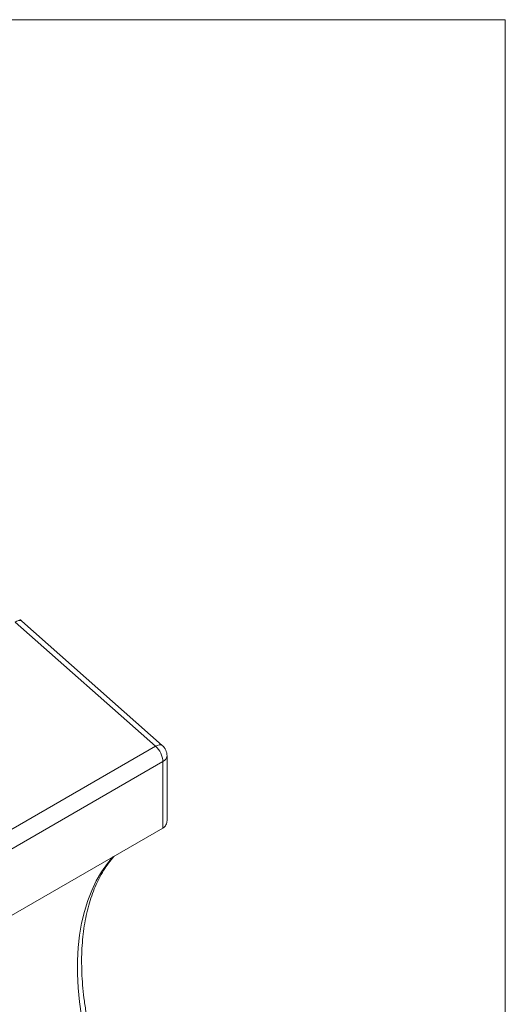
# Model space of a CAD drawing. Units: millimetres. Extents: x 2 to 278, y 1 to 215.
# Drawn here: x 243 to 278, y 145 to 215 of the extents above; entities that cross this region are included whole.
import ezdxf

# ---------------------------------------------------------------- set-up
doc = ezdxf.new("R2010")
doc.units = ezdxf.units.MM

msp = doc.modelspace()

# ---------------------------------------------------------------- linework, layer by layer
at = {"color": 7, "linetype": 'Continuous', "lineweight": 0}
for p, q in [((1.579, 214.645), (277.989, 214.645)), ((277.989, 0.903), (277.989, 214.645)), ((253.559, 162.962), (243.567, 171.807)), ((253.079, 162.897), (243.087, 171.742)), ((233.987, 151.875), (253.079, 162.897)), ((253.897, 157.603), (253.897, 162.213)), ((253.604, 161.805), (234.512, 150.783)), ((253.604, 157.07), (253.604, 161.805)), ((234.512, 146.048), (253.604, 157.07))]:
    msp.add_line(p, q, dxfattribs=at)
at = {"color": 8, "linetype": 'Continuous', "lineweight": 0, "flags": 128}
for points in [[(253.079, 162.897), (253.213, 162.963), (253.335, 163.001), (253.441, 163.008), (253.525, 162.985), (253.559, 162.962)], [(247.817, 143.675), (247.673, 144.698), (247.577, 145.701), (247.529, 146.682), (247.529, 147.636), (247.577, 148.561), (247.673, 149.453), (247.817, 150.309), (248.009, 151.127), (248.247, 151.903), (248.531, 152.636), (248.859, 153.322), (249.232, 153.958), (249.647, 154.544), (250.046, 155.016)]]:
    msp.add_lwpolyline(points, dxfattribs=at)
at = {"color": 8, "linetype": 'Continuous', "lineweight": 0}
for centre, radius, start, end in [((243.376, 171.408), 0.442, 64.44374, 130.95497), ((253.396, 162.263), 0.503, 294.37466, 354.3052)]:
    msp.add_arc(centre, radius, start, end, dxfattribs=at)
at = {"color": 7, "linetype": 'Continuous', "lineweight": 0}
for centre, radius, start, end in [((242.904, 171.058), 1, 48.48396, 60.00269), ((252.038, 161.725), 1.567, 2.93475, 48.41155), ((252.897, 162.213), 1, 0, 48.48396)]:
    msp.add_arc(centre, radius, start, end, dxfattribs=at)
for points, knots in [([(253.604, 157.07), (253.625, 157.084), (253.669, 157.111), (253.731, 157.166), (253.799, 157.246), (253.851, 157.345), (253.88, 157.443), (253.892, 157.516), (253.897, 157.566), (253.896, 157.596), (253.896, 157.603)], [0, 0, 0, 0, 0.1186, 0.238593, 0.38483, 0.622893, 0.768451, 0.867412, 0.96756, 1, 1, 1, 1]), ([(253.884, 130.559), (253.862, 130.589), (253.631, 130.907), (253.207, 131.531), (252.621, 132.438), (252.064, 133.366), (251.535, 134.31), (251.036, 135.269), (250.569, 136.238), (250.135, 137.216), (249.735, 138.199), (249.371, 139.184), (249.043, 140.169), (248.752, 141.149), (248.499, 142.123), (248.286, 143.087), (248.111, 144.039), (247.976, 144.974), (247.88, 145.892), (247.825, 146.788), (247.809, 147.661), (247.833, 148.506), (247.895, 149.323), (247.997, 150.109), (248.136, 150.861), (248.312, 151.578), (248.525, 152.257), (248.773, 152.897), (249.056, 153.498), (249.372, 154.058), (249.725, 154.571), (249.982, 154.908), (250.131, 155.06), (250.141, 155.071)], [0, 0, 0, 0, 0.003536, 0.037861, 0.072194, 0.106532, 0.140871, 0.175209, 0.209542, 0.243868, 0.278183, 0.312485, 0.346771, 0.38104, 0.415287, 0.449511, 0.48371, 0.517883, 0.552028, 0.586147, 0.620241, 0.654313, 0.68837, 0.722422, 0.756478, 0.790556, 0.82468, 0.858881, 0.8932, 0.927684, 0.962385, 0.997355, 1, 1, 1, 1])]:
    msp.add_open_spline(points, degree=3, knots=knots, dxfattribs=at)

doc.saveas('drawing.dxf')
